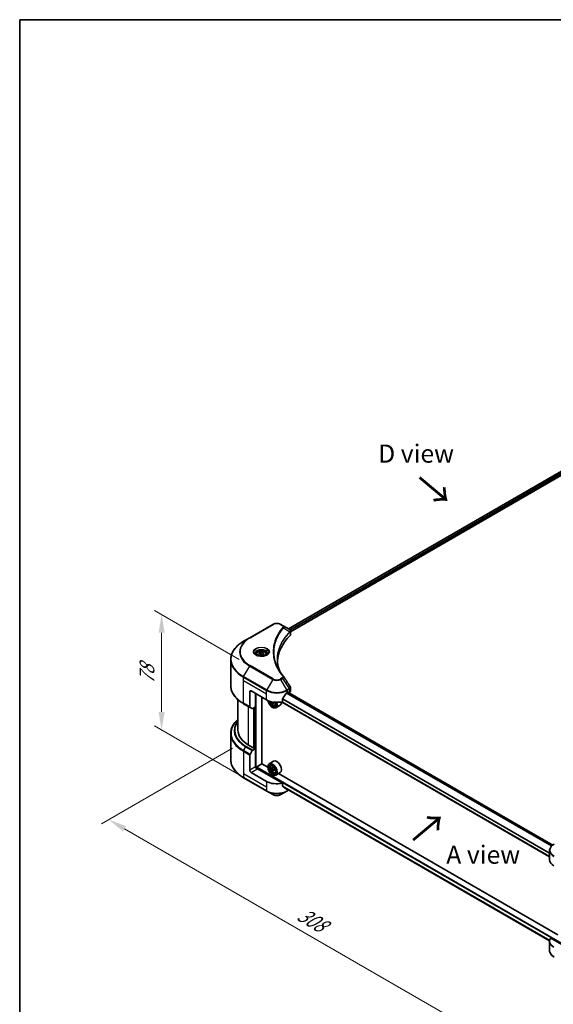
# Model space of a CAD drawing. Units: millimetres. Extents: x 43 to 8314, y 24 to 1570.
# Drawn here: x 43 to 264, y 460 to 867 of the extents above; entities that cross this region are included whole.
import ezdxf

# ---------------------------------------------------------------- set-up
doc = ezdxf.new("R2010")
doc.units = ezdxf.units.MM
doc.header["$LTSCALE"] = 3
doc.layers.get('Defpoints').update_dxf_attribs({"lineweight": 25})
for name, color, linetype, lineweight in [('Border (ISO)', 7, 'Continuous', 35), ('Dimension (ISO)', 7, 'Continuous', 18), ('Symbol (ISO)', 7, 'Continuous', 18), ('Visible (ISO)', 7, 'Continuous', 35), ('Visible Narrow (ISO)', 7, 'Continuous', 25)]:
    doc.layers.add(name, color=color, linetype=linetype, lineweight=lineweight)
doc.styles.add('Note Text (TK)', font='txt')
doc.dimstyles.new('Default - Method 1b (TK)', dxfattribs={"dimscale": 3, "dimtxt": 2.5, "dimasz": 2.5, "dimexe": 1, "dimexo": 1.5, "dimgap": 1, "dimtad": 1, "dimtoh": 1, "dimrnd": 1e-08, "dimdsep": 46, "dimtxsty": 'Note Text (TK)', "dimcen": 0.09, "dimdle": 5, "dimclrd": 100, "dimclre": 100, "dimclrt": 7, "dimadec": 1, "dimazin": 1, "dimtfac": 1, "dimtmove": 0, "dimatfit": 3, "dimfxl": 1, "dimtolj": 1, "dimlwd": -1, "dimlwe": -1, "dimarcsym": 0})

# ---------------------------------------------------------------- blocks, each defined once
blk = doc.blocks.new('図面枠 tk図枠')
at = {"layer": 'Border (ISO)'}
for q in [(405.5, 289), (14.5, 8)]:
    blk.add_line((14.5, 289), q, dxfattribs=at)
blk = doc.blocks.new('*D18')
at = {"layer": 'Defpoints', "color": 0}
for p in [(136.03, 568.5), (80.32, 536.33), (299.38, 474.19)]:
    blk.add_point(p, dxfattribs=at)
at = {"layer": 'Dimension (ISO)', "color": 100}
for p, q in [((131.53, 565.9), (77.32, 534.6)), ((237.16, 445.78), (86.81, 532.58)), ((294.88, 471.6), (240.66, 440.29))]:
    blk.add_line(p, q, dxfattribs=at)
for points in [[(87.44, 533.66), (86.19, 531.5), (80.32, 536.33)], [(237.79, 446.86), (236.54, 444.69), (243.66, 442.03)]]:
    blk.add_solid(points, dxfattribs=at)
at = {"layer": 'Dimension (ISO)', "color": 7, "insert": (159.08, 497.85), "char_height": 7.5, "attachment_point": 4, "rotation": 330, "style": 'Note Text (TK)'}
blk.add_mtext('\\A1;{\\Q30.000;\\W0.816;\\H0.816x;308}', dxfattribs=at)
blk = doc.blocks.new('*D20')
at = {"layer": 'Defpoints', "color": 0}
for p in [(102.19, 621.11), (138.8, 599.97), (138.8, 552.21)]:
    blk.add_point(p, dxfattribs=at)
at = {"layer": 'Dimension (ISO)', "color": 100}
for p, q in [((134.3, 602.57), (99.19, 622.84)), ((102.19, 580.84), (102.19, 613.61)), ((134.3, 554.81), (99.19, 575.07))]:
    blk.add_line(p, q, dxfattribs=at)
for points in [[(100.94, 613.61), (103.44, 613.61), (102.19, 621.11)], [(100.94, 580.84), (103.44, 580.84), (102.19, 573.34)]]:
    blk.add_solid(points, dxfattribs=at)
at = {"layer": 'Dimension (ISO)', "color": 7, "insert": (96.13, 592.25), "char_height": 7.5, "attachment_point": 4, "rotation": 90, "style": 'Note Text (TK)'}
blk.add_mtext('\\A1;{\\Q30.000;\\W0.816;\\H0.816x;78}', dxfattribs=at)

msp = doc.modelspace()

# ---------------------------------------------------------------- linework, layer by layer
at = {"layer": 'Visible (ISO)'}
for p, q in [((154.604, 615.2137), (295.9013, 696.7917)), ((155.4836, 614.0169), (296.883, 695.6538)), ((148.1538, 617.011), (138.6079, 611.4996)), ((152.2002, 616.6016), (151.4911, 617.011)), ((152.2002, 616.6016), (154.9585, 615.0091)), ((138.6079, 611.4996), (136.1115, 610.0584)), ((149.643, 610.6448), (149.6435, 610.6451)), ((150.795, 613.0146), (150.7953, 613.0148)), ((155.0681, 613.777), (155.0761, 613.7816)), ((155.3821, 613.9582), (155.3823, 613.9584)), ((155.4836, 612.8163), (155.4836, 614.2398)), ((130.7618, 591.7692), (130.7618, 602.5382)), ((141.396, 604.8084), (141.396, 604.3434)), ((142.4128, 605.1539), (143.1783, 605.5958)), ((142.693, 604.5501), (142.4128, 605.1539)), ((143.7387, 604.3884), (142.693, 604.5501)), ((143.1783, 605.5958), (144.224, 605.434)), ((143.1783, 604.7997), (143.1783, 605.5958)), ((144.5041, 604.8303), (143.7387, 604.3884)), ((144.224, 605.434), (144.5041, 604.8303)), ((144.224, 604.6686), (144.224, 605.434)), ((145.521, 604.8084), (145.521, 604.3434)), ((155.4836, 589.452), (155.4836, 590.8757)), ((138.6855, 589.1929), (138.6855, 582.8898)), ((139.2158, 589.4991), (145.5798, 585.8248)), ((141.072, 582.9161), (141.072, 588.4274)), ((143.5911, 559.4163), (143.5911, 586.973)), ((152.1645, 585.085), (152.1645, 586.2433)), ((154.0651, 588.8867), (154.4363, 589.101)), ((263.9438, 525.8305), (154.3962, 589.0778)), ((154.5954, 589.0092), (154.5954, 588.9628)), ((154.9265, 588.7716), (155.0443, 588.8397)), ((133.7618, 585.9196), (133.7618, 573.2712)), ((136.1115, 584.2491), (138.7632, 582.7181)), ((139.6685, 582.1954), (138.7632, 582.7181)), ((141.072, 582.9161), (139.856, 582.214)), ((140.5417, 582.6099), (140.5417, 565.9533)), ((148.2286, 584.4836), (147.9146, 584.3023)), ((147.9663, 582.763), (148.0193, 582.7324)), ((148.722, 584.7894), (148.2737, 584.5307)), ((148.3574, 584.8412), (148.3574, 584.579)), ((149.0124, 583.5725), (149.3278, 583.6792)), ((151.1724, 583.6397), (149.3693, 582.5986)), ((262.6164, 520.9945), (151.7622, 584.9962)), ((130.7618, 571.9196), (130.7618, 561.1506)), ((140.3826, 565.8615), (138.1552, 567.1475)), ((139.856, 565.0676), (141.072, 565.7696)), ((140.6477, 566.0146), (140.3826, 565.8615)), ((141.072, 565.7696), (140.6477, 566.0146)), ((141.072, 565.7696), (141.072, 558.115)), ((138.6855, 556.7371), (138.6855, 563.0402)), ((138.7632, 563.3016), (139.6685, 564.8696)), ((141.3372, 557.566), (141.3372, 557.9006)), ((141.4963, 558.1762), (143.6176, 559.401)), ((146.1149, 557.9591), (143.5911, 559.4163)), ((146.1101, 558.115), (146.1101, 558.1762)), ((148.4724, 560.4532), (146.6693, 559.4122)), ((147.3343, 558.6162), (147.5844, 558.8359)), ((148.2429, 557.7562), (147.7947, 557.4974)), ((136.1115, 553.6304), (145.6575, 548.1191)), ((145.5798, 552.1443), (139.2158, 555.8186)), ((152.1645, 551.4045), (141.6023, 557.5026)), ((147.7315, 557.4818), (147.4174, 557.3005)), ((147.8784, 557.5457), (148.1055, 557.4146)), ((148.2286, 556.6207), (147.9146, 556.4394)), ((147.9663, 554.9), (148.0193, 554.8694)), ((148.722, 556.9265), (148.2737, 556.6677)), ((148.3574, 556.9783), (148.3574, 556.716)), ((149.0124, 555.7096), (149.3278, 555.8163)), ((151.1724, 555.7767), (149.3693, 554.7357)), ((265.9695, 488.7611), (150.5337, 555.4079)), ((152.1645, 550.2463), (152.1645, 551.4045)), ((145.6575, 548.1191), (148.1538, 546.6778)), ((151.4911, 546.6778), (153.9874, 548.1191)), ((153.16, 549.4279), (262.6283, 486.2264)), ((153.9874, 548.1191), (154.7072, 548.5347)), ((262.6164, 519.6886), (262.6164, 523.5422)), ((262.6164, 486.0081), (262.6164, 482.1545)), ((271.268, 482.6401), (263.0924, 487.3603))]:
    msp.add_line(p, q, dxfattribs=at)
for centre, major_axis, ratio, start_param, end_param in [((154.9542, 613.287), (-0.7095, 1.823), 0.56078354, 5.66517913, 5.67306102), ((154.7791, 614.6796), (0.1901, 0.3232), 0.57192456, 0.0002322, 0.00514699), ((189.0669, 601.1341), (-39, 0), 0.57735027, 5.7600423, 6.25046737), ((153.9836, 612.8163), (1.5, 0), 0.57735027, 5.7600423, 6.28318531), ((139.2158, 588.8867), (-0.375, 0.6495), 0.57735027, 5.49778714, 7.06858347), ((149.8224, 591.7036), (-4.0792, -8.4149), 0.5228786, 1.15795131, 1.36554168), ((149.8224, 591.7036), (-4.0792, -8.4149), 0.5228786, 1.36554168, 1.45917851), ((149.8224, 591.3362), (6, 0), 0.57735027, 5.45283607, 5.49778714), ((154.4363, 588.9173), (0.1125, 0.1949), 0.57735027, 5.49778714, 7.06858347), ((153.9836, 589.452), (1.5, 0), 0.57735027, 5.49778714, 6.28318531), ((138.9507, 583.0429), (-0.1875, -0.3248), 0.57735027, 5.49778714, 6.28318531), ((139.856, 582.5202), (-0.1875, -0.3248), 0.57735027, 0, 0.78539816), ((149.8224, 588.2743), (6, 0), 0.57735027, 3.92699082, 5.11339037), ((147.9663, 584.9063), (1.3125, -2.2733), 0.57735027, 4.12446104, 7.49267955), ((147.9663, 584.9063), (1.0125, -1.7537), 0.57735027, 4.1401313, 7.48810043), ((148.0193, 584.9369), (0.975, -1.6887), 0.57735027, 4.17215368, 7.049533), ((151.8762, 586.9723), (5.4493, 0), 0.57735027, 3.78991801, 3.81839274), ((151.7104, 587.2593), (-2.7247, -4.7193), 0.57735027, 5.60638522, 5.67068658), ((151.8762, 586.3982), (5.3732, 0), 0.57735027, 3.88335773, 3.9706239), ((148.0193, 584.9369), (1.35, -2.3383), 0.57735027, 5.49778714, 7.48087189), ((152.0419, 587.0679), (2.7247, 4.7193), 0.57735027, 2.46479257, 2.52909393), ((148.1055, 584.9866), (0.1781, -0.3085), 0.57735027, 0.78539816, 1.03060253), ((151.8762, 586.9723), (5.4493, 0), 0.57735027, 4.03558889, 4.09989025), ((151.8762, 587.355), (-5.4493, 0), 0.57735027, 0.89544029, 0.9582976), ((152.5391, 586.7809), (2.6866, 4.6533), 0.57735027, 2.3125614, 2.39982758), ((149.8224, 585.9779), (1.35, -2.3383), 0.57735027, 0, 0.83653779), ((148.7618, 573.2712), (-15, 0), 0.57735027, 0, 0.78539816), ((138.9507, 563.1933), (0.1875, 0.3248), 0.57735027, 1.57079633, 2.35619449), ((139.856, 564.7614), (0.1875, 0.3248), 0.57735027, 0.78539816, 1.57079633), ((141.6023, 557.8088), (-0.375, 0.6495), 0.57735027, 0.78539816, 2.35619449), ((141.4963, 557.9925), (0.1125, 0.1949), 0.57735027, 0.78539816, 2.35619449), ((148.0193, 557.0739), (1.35, -2.3383), 0.57735027, 5.49778714, 10.21017612), ((148.0193, 557.0739), (0.975, -1.6887), 0.57735027, 2.37524496, 7.049533), ((151.2132, 559.6834), (-2.6866, -4.6533), 0.57735027, 5.45415406, 5.54142023), ((151.8762, 559.4921), (-5.4493, 0), 0.57735027, 0.61249873, 0.67680009), ((151.7104, 559.3964), (-2.7247, -4.7193), 0.57735027, 5.32488771, 5.38918907), ((151.8762, 560.0662), (-5.3732, 0), 0.57735027, 0.74176508, 0.82903125), ((152.0419, 559.205), (2.7247, 4.7193), 0.57735027, 2.18329505, 2.24759641), ((149.8224, 558.115), (1.35, -2.3383), 0.57735027, 0, 3.14159265), ((139.2158, 556.431), (0.375, -0.6495), 0.57735027, 3.92699082, 5.49778714), ((141.3372, 557.3495), (0.375, 0), 0.57735027, 0.78539816, 1.81411083), ((151.8762, 559.1093), (5.4493, 0), 0.57735027, 3.75409138, 3.81839274), ((151.7104, 559.3964), (-2.7247, -4.7193), 0.57735027, 5.60638522, 5.67068658), ((151.8762, 558.5352), (5.3732, 0), 0.57735027, 3.88335773, 3.9706239), ((148.1055, 557.1237), (0.1781, -0.3085), 0.57735027, 1.79506236, 2.35619449), ((152.0419, 559.205), (2.7247, 4.7193), 0.57735027, 2.46479257, 2.52909393), ((148.1055, 557.1237), (0.1781, -0.3085), 0.57735027, 0.78539816, 1.3465303), ((151.8762, 559.4921), (-5.4493, 0), 0.57735027, 0.89399624, 0.9582976), ((151.8762, 559.1093), (5.4493, 0), 0.57735027, 4.03558889, 4.09989025), ((152.5391, 558.918), (2.6866, 4.6533), 0.57735027, 2.3125614, 2.39982758), ((149.8224, 554.5938), (-6, 0), 0.57735027, 0.78539816, 1.97179772), ((149.8224, 551.1646), (-5.9911, 4.1884), 0.07779162, 4.1487695, 4.35635987), ((149.8224, 551.1646), (-5.9911, 4.1884), 0.07779162, 4.05513267, 4.1487695), ((149.8224, 551.532), (-6, 0), 0.57735027, 2.31124341, 2.32004065), ((268.6164, 519.6886), (-6, 0), 0.57735027, 0, 0.78539816), ((268.6164, 486.0081), (-6, 0), 0.57735027, 5.88218392, 7.06858347)]:
    msp.add_ellipse(centre, major_axis=major_axis, ratio=ratio, start_param=start_param, end_param=end_param, dxfattribs=at)
for major_axis in [(1.3125, -2.2733), (-1.0125, 1.7537)]:
    msp.add_ellipse((147.9663, 557.0433), major_axis=major_axis, ratio=0.57735027, dxfattribs=at)
for points, knots in [([(148.1538, 617.011), (148.3384, 617.1175), (148.545, 617.2035), (148.9863, 617.3333), (149.221, 617.3771), (149.7002, 617.4209), (149.9447, 617.4209), (150.4239, 617.3771), (150.6586, 617.3333), (151.0999, 617.2035), (151.3065, 617.1175), (151.4911, 617.011)], [4.71238898, 4.71238898, 4.71238898, 4.71238898, 5.02654825, 5.02654825, 5.34070751, 5.34070751, 5.65486678, 5.65486678, 5.96902604, 5.96902604, 6.28318531, 6.28318531, 6.28318531, 6.28318531]), ([(154.9692, 615.0029), (155.0965, 614.928), (155.2078, 614.8375), (155.3368, 614.6809), (155.3737, 614.6257), (155.4545, 614.4655), (155.4836, 614.3508), (155.4834, 614.2389)], [0, 0, 0, 0, 0.066937723, 0.066937723, 0.099446916, 0.099446916, 0.155632224, 0.155632224, 0.155632224, 0.155632224]), ([(136.1115, 610.0584), (135.4443, 609.6731), (134.8277, 609.2566), (133.7114, 608.3695), (133.2115, 607.8989), (132.3417, 606.9133), (131.9718, 606.3983), (131.3734, 605.335), (131.1451, 604.7868), (130.8392, 603.6718), (130.7618, 603.1051), (130.7618, 602.5382)], [1.570796327, 1.570796327, 1.570796327, 1.570796327, 1.727875959, 1.727875959, 1.884955592, 1.884955592, 2.042035225, 2.042035225, 2.199114858, 2.199114858, 2.35619449, 2.35619449, 2.35619449, 2.35619449]), ([(141.4891, 604.2721), (141.4639, 604.2902), (141.4396, 604.3085), (141.3456, 604.3832), (141.2846, 604.441), (141.1828, 604.5564), (141.1419, 604.6139), (141.0789, 604.7258), (141.0567, 604.7802), (141.0278, 604.8856), (141.021, 604.9367), (141.021, 604.9877)], [3.247221149, 3.247221149, 3.247221149, 3.247221149, 3.298672286, 3.298672286, 3.455751919, 3.455751919, 3.612831552, 3.612831552, 3.769911184, 3.769911184, 3.926990817, 3.926990817, 3.926990817, 3.926990817]), ([(141.2823, 604.3808), (141.4897, 604.2611), (141.7347, 604.1559), (142.2782, 603.9899), (142.5771, 603.9295), (143.1981, 603.8627), (143.5202, 603.8568), (144.1513, 603.9011), (144.4603, 603.9514), (145.0297, 604.1007), (145.2904, 604.1995), (145.5559, 604.3365), (145.596, 604.3584), (145.6347, 604.3808)], [3.14159265, 3.14159265, 3.14159265, 3.14159265, 3.4403958, 3.4403958, 3.74272298, 3.74272298, 4.04794488, 4.04794488, 4.35345517, 4.35345517, 4.65653194, 4.65653194, 4.71238898, 4.71238898, 4.71238898, 4.71238898]), ([(141.396, 604.8084), (141.396, 604.9369), (141.4263, 605.0649), (141.5427, 605.3117), (141.6327, 605.429), (141.87, 605.6498), (142.0235, 605.7498), (142.3748, 605.9163), (142.5741, 605.9815), (142.9936, 606.0695), (143.2136, 606.0926), (143.6534, 606.0957), (143.8732, 606.076), (144.2932, 605.9951), (144.4935, 605.9338), (144.8559, 605.772), (145.0179, 605.6714), (145.281, 605.4366), (145.3838, 605.3027), (145.4954, 605.0445), (145.521, 604.9266), (145.521, 604.8084)], [2.35619449, 2.35619449, 2.35619449, 2.35619449, 2.62198886, 2.62198886, 2.91161337, 2.91161337, 3.23970828, 3.23970828, 3.57841915, 3.57841915, 3.91455234, 3.91455234, 4.24911174, 4.24911174, 4.58502719, 4.58502719, 4.92367944, 4.92367944, 5.25327908, 5.25327908, 5.49778714, 5.49778714, 5.49778714, 5.49778714]), ([(145.896, 604.9877), (145.896, 604.9367), (145.8892, 604.8856), (145.8603, 604.7802), (145.838, 604.7258), (145.775, 604.6139), (145.7342, 604.5564), (145.6324, 604.441), (145.5714, 604.3832), (145.4774, 604.3085), (145.4531, 604.2902), (145.4279, 604.2721)], [0.785398163, 0.785398163, 0.785398163, 0.785398163, 0.942477796, 0.942477796, 1.099557429, 1.099557429, 1.256637061, 1.256637061, 1.413716694, 1.413716694, 1.465167832, 1.465167832, 1.465167832, 1.465167832]), ([(136.1115, 584.2491), (135.4443, 584.6343), (134.8277, 585.0509), (133.7114, 585.938), (133.2115, 586.4086), (132.3417, 587.3941), (131.9718, 587.9092), (131.3734, 588.9724), (131.1451, 589.5206), (130.8392, 590.6357), (130.7618, 591.2024), (130.7618, 591.7692)], [3.141592654, 3.141592654, 3.141592654, 3.141592654, 3.298672286, 3.298672286, 3.455751919, 3.455751919, 3.612831552, 3.612831552, 3.769911184, 3.769911184, 3.926990817, 3.926990817, 3.926990817, 3.926990817]), ([(155.3208, 591.3893), (155.3981, 591.2725), (155.4529, 591.1388), (155.4804, 590.9603), (155.4837, 590.9171), (155.4836, 590.8741)], [0, 0, 0, 0, 0.0658588677, 0.0658588677, 0.0866024164, 0.0866024164, 0.0866024164, 0.0866024164]), ([(152.2161, 586.3737), (152.2024, 586.3566), (152.1905, 586.3377), (152.1703, 586.2929), (152.1645, 586.2667), (152.1645, 586.2433)], [-0.0201957606, -0.0201957606, -0.0201957606, -0.0201957606, -0.0114837322, -0.0114837322, 0, 0, 0, 0]), ([(153.8702, 588.7791), (153.8493, 588.7681), (153.8268, 588.7518), (153.7853, 588.7117), (153.7662, 588.688), (153.7475, 588.6584), (153.744, 588.6526), (153.7407, 588.6466)], [-0.0452461794, -0.0452461794, -0.0452461794, -0.0452461794, -0.0339249805, -0.0339249805, -0.0226037816, -0.0226037816, -0.0199303713, -0.0199303713, -0.0199303713, -0.0199303713]), ([(147.1277, 585.1793), (147.1581, 585.0718), (147.1967, 584.9639), (147.3135, 584.6941), (147.4018, 584.5346), (147.6046, 584.2391), (147.7191, 584.1031), (147.9648, 583.8676), (148.096, 583.7682), (148.3644, 583.6178), (148.5019, 583.5668), (148.7653, 583.5256), (148.892, 583.5327), (149.0093, 583.5715), (149.0109, 583.572), (149.0124, 583.5725)], [3.5137524, 3.5137524, 3.5137524, 3.5137524, 3.7294293, 3.7294293, 4.06151173, 4.06151173, 4.39336629, 4.39336629, 4.72719714, 4.72719714, 5.06192126, 5.06192126, 5.37861809, 5.37861809, 5.38284387, 5.38284387, 5.38284387, 5.38284387]), ([(147.8799, 584.5655), (147.8764, 584.5999), (147.8672, 584.6407), (147.8375, 584.725), (147.8171, 584.7684), (147.7723, 584.846), (147.7449, 584.8854), (147.6868, 584.9532), (147.656, 584.9816), (147.628, 585.0018)], [0, 0, 0, 0, 0.0179369429, 0.0179369429, 0.0358738858, 0.0358738858, 0.0538108287, 0.0538108287, 0.0717477716, 0.0717477716, 0.0717477716, 0.0717477716]), ([(148.4632, 584.5196), (148.4283, 584.5358), (148.3916, 584.5463), (148.3255, 584.5502), (148.2962, 584.5436), (148.2513, 584.5177), (148.2329, 584.4967), (148.2112, 584.4421), (148.2079, 584.4085), (148.2113, 584.3741)], [0, 0, 0, 0, 0.0179369429, 0.0179369429, 0.0358738858, 0.0358738858, 0.0538108287, 0.0538108287, 0.0717477716, 0.0717477716, 0.0717477716, 0.0717477716]), ([(133.7618, 577.7692), (133.4042, 577.4535), (133.0751, 577.1257), (132.3417, 576.2947), (131.9718, 575.7796), (131.3734, 574.7164), (131.1451, 574.1682), (130.8392, 573.0532), (130.7618, 572.4864), (130.7618, 571.9196)], [3.347936568, 3.347936568, 3.347936568, 3.347936568, 3.455751919, 3.455751919, 3.612831552, 3.612831552, 3.769911184, 3.769911184, 3.926990817, 3.926990817, 3.926990817, 3.926990817]), ([(136.1115, 553.6304), (135.4443, 554.0157), (134.8277, 554.4322), (133.7114, 555.3194), (133.2115, 555.7899), (132.3417, 556.7755), (131.9718, 557.2906), (131.3734, 558.3538), (131.1451, 558.902), (130.8392, 560.017), (130.7618, 560.5838), (130.7618, 561.1506)], [1.570796327, 1.570796327, 1.570796327, 1.570796327, 1.727875959, 1.727875959, 1.884955592, 1.884955592, 2.042035225, 2.042035225, 2.199114858, 2.199114858, 2.35619449, 2.35619449, 2.35619449, 2.35619449]), ([(147.3343, 558.6162), (147.2538, 558.5454), (147.1896, 558.4551), (147.0915, 558.2376), (147.0614, 558.1071), (147.0405, 557.8178), (147.0525, 557.6573), (147.1178, 557.3281), (147.1714, 557.1594), (147.3135, 556.8312), (147.4018, 556.6716), (147.6046, 556.3761), (147.7191, 556.2402), (147.9648, 556.0047), (148.096, 555.9053), (148.3644, 555.7549), (148.5019, 555.7038), (148.7653, 555.6626), (148.892, 555.6698), (149.0093, 555.7085), (149.0109, 555.7091), (149.0124, 555.7096)], [2.47113777, 2.47113777, 2.47113777, 2.47113777, 2.74963398, 2.74963398, 3.06145281, 3.06145281, 3.39508775, 3.39508775, 3.7294293, 3.7294293, 4.06151173, 4.06151173, 4.39336629, 4.39336629, 4.72719714, 4.72719714, 5.06192126, 5.06192126, 5.37861809, 5.37861809, 5.38284387, 5.38284387, 5.38284387, 5.38284387]), ([(147.628, 557.5216), (147.656, 557.5014), (147.6868, 557.4875), (147.7449, 557.479), (147.7723, 557.4844), (147.8171, 557.5103), (147.8375, 557.5325), (147.8672, 557.5916), (147.8764, 557.6287), (147.8799, 557.667)], [-0.2880009693, -0.2880009693, -0.2880009693, -0.2880009693, -0.2700640264, -0.2700640264, -0.2521270835, -0.2521270835, -0.2341901406, -0.2341901406, -0.2162531977, -0.2162531977, -0.2162531977, -0.2162531977]), ([(147.8799, 556.7025), (147.8764, 556.737), (147.8672, 556.7778), (147.8375, 556.862), (147.8171, 556.9054), (147.7723, 556.9831), (147.7449, 557.0225), (147.6868, 557.0902), (147.656, 557.1187), (147.628, 557.1389)], [0, 0, 0, 0, 0.0179369429, 0.0179369429, 0.0358738858, 0.0358738858, 0.0538108287, 0.0538108287, 0.0717477716, 0.0717477716, 0.0717477716, 0.0717477716]), ([(148.2113, 557.4757), (148.2079, 557.4373), (148.2112, 557.393), (148.2329, 557.3042), (148.2513, 557.2597), (148.2962, 557.182), (148.3255, 557.1438), (148.3916, 557.0806), (148.4283, 557.0556), (148.4632, 557.0394)], [-0.2880009693, -0.2880009693, -0.2880009693, -0.2880009693, -0.2700640264, -0.2700640264, -0.2521270835, -0.2521270835, -0.2341901406, -0.2341901406, -0.2162531977, -0.2162531977, -0.2162531977, -0.2162531977]), ([(148.4632, 556.6566), (148.4283, 556.6728), (148.3916, 556.6833), (148.3255, 556.6872), (148.2962, 556.6807), (148.2513, 556.6548), (148.2329, 556.6337), (148.2112, 556.5792), (148.2079, 556.5456), (148.2113, 556.5112)], [0, 0, 0, 0, 0.0179369429, 0.0179369429, 0.0358738858, 0.0358738858, 0.0538108287, 0.0538108287, 0.0717477716, 0.0717477716, 0.0717477716, 0.0717477716]), ([(152.1645, 550.2463), (152.1645, 550.2233), (152.1701, 550.2002), (152.19, 550.1652), (152.2022, 550.1519), (152.2161, 550.1415)], [-0.0932612826, -0.0932612826, -0.0932612826, -0.0932612826, -0.0819853568, -0.0819853568, -0.0730776319, -0.0730776319, -0.0730776319, -0.0730776319]), ([(148.1538, 546.6778), (148.3384, 546.5713), (148.545, 546.4854), (148.9863, 546.3555), (149.221, 546.3117), (149.7002, 546.2679), (149.9447, 546.2679), (150.4239, 546.3117), (150.6586, 546.3555), (151.0999, 546.4854), (151.3065, 546.5713), (151.4911, 546.6778)], [4.71238898, 4.71238898, 4.71238898, 4.71238898, 5.02654825, 5.02654825, 5.34070751, 5.34070751, 5.65486678, 5.65486678, 5.96902604, 5.96902604, 6.28318531, 6.28318531, 6.28318531, 6.28318531]), ([(153.7407, 548.9746), (153.744, 548.972), (153.7475, 548.9696), (153.7662, 548.9588), (153.7853, 548.9543), (153.8269, 548.9568), (153.8493, 548.9639), (153.8702, 548.9749)], [-0.0705290281, -0.0705290281, -0.0705290281, -0.0705290281, -0.0678449297, -0.0678449297, -0.056529226, -0.056529226, -0.0452135224, -0.0452135224, -0.0452135224, -0.0452135224]), ([(264.4514, 526.1634), (264.2284, 526.0346), (264.0212, 525.8948), (263.6435, 525.5946), (263.473, 525.4343), (263.1737, 525.0951), (263.0449, 524.9163), (262.8349, 524.5431), (262.7537, 524.3487), (262.6444, 523.9502), (262.6164, 523.7463), (262.6164, 523.5422)], [6.283185307, 6.283185307, 6.283185307, 6.283185307, 6.44026494, 6.44026494, 6.597344573, 6.597344573, 6.754424205, 6.754424205, 6.911503838, 6.911503838, 7.068583471, 7.068583471, 7.068583471, 7.068583471]), ([(264.4514, 479.5334), (264.2284, 479.6621), (264.0212, 479.802), (263.6435, 480.1021), (263.473, 480.2625), (263.1737, 480.6016), (263.0449, 480.7804), (262.8349, 481.1537), (262.7537, 481.3481), (262.6444, 481.7465), (262.6164, 481.9505), (262.6164, 482.1545)], [3.141592654, 3.141592654, 3.141592654, 3.141592654, 3.298672286, 3.298672286, 3.455751919, 3.455751919, 3.612831552, 3.612831552, 3.769911184, 3.769911184, 3.926990817, 3.926990817, 3.926990817, 3.926990817])]:
    msp.add_open_spline(points, degree=3, knots=knots, dxfattribs=at)
for points, weights in [([(143.1783, 604.7997), (142.9904, 604.6286), (142.8275, 604.5293)], [2.47907954222, 2.65359322647, 2.66928636516]), ([(144.1626, 604.6331), (143.6774, 604.6007), (143.1783, 604.7997)], [1.01523736138, 1.14666441016, 1])]:
    msp.add_rational_spline(points, weights, degree=2, dxfattribs=at)
for points in [[(150.0668, 602.5895), (150.0683, 601.0204), (150.3633, 599.4418), (150.9454, 597.9006)], [(150.0673, 602.5895), (150.0673, 602.595), (150.0673, 602.6006), (150.0673, 602.6061)], [(150.4096, 598.7534), (150.9865, 597.6602), (151.7084, 596.5873), (152.5632, 595.5515)], [(152.5632, 595.5515), (152.5824, 595.5281), (152.6005, 595.5039), (152.6171, 595.4788)], [(152.6251, 595.466), (153.5218, 594.1074), (154.4196, 592.7495), (155.3182, 591.3922)], [(155.3183, 591.3923), (155.319, 591.3913), (155.3197, 591.3902), (155.3204, 591.3892)]]:
    msp.add_open_spline(points, degree=3, dxfattribs=at)
at = {"layer": 'Visible Narrow (ISO)'}
for p, q in [((154.6699, 615.1757), (296.0072, 696.7768)), ((155.1997, 614.8327), (296.5648, 696.4499)), ((155.397, 614.5792), (296.7239, 696.1743)), ((138.7954, 611.4811), (148.3413, 616.9924)), ((151.3036, 616.9924), (152.0127, 616.583)), ((152.5847, 615.5645), (155.2354, 613.9436)), ((150.7285, 612.9001), (150.7286, 612.9002)), ((155.283, 613.8571), (155.283, 612.3836)), ((155.3706, 614.564), (155.3707, 614.5641)), ((136.1115, 595.4511), (138.6079, 599.7749)), ((138.6079, 599.7749), (148.1538, 594.2635)), ((148.3413, 594.4615), (138.7954, 599.9728)), ((136.0339, 593.7857), (136.0339, 595.1898)), ((136.0339, 595.1898), (145.5798, 589.6784)), ((145.6575, 589.9398), (136.1115, 595.4511)), ((148.1538, 594.2635), (145.6575, 589.9398)), ((152.0127, 594.8709), (151.3036, 594.4615)), ((151.4911, 594.2635), (152.2002, 594.6729)), ((153.9874, 589.9398), (151.4911, 594.2635)), ((152.2002, 594.6729), (154.9585, 590.5004)), ((136.0339, 593.7857), (145.5798, 588.2743)), ((136.0339, 584.4207), (136.0339, 593.7857)), ((154.9585, 590.5004), (153.9874, 589.9398)), ((154.0651, 589.6784), (155.0361, 590.2391)), ((155.0443, 590.2437), (155.0443, 588.8397)), ((138.6855, 589.1929), (139.2158, 589.4991)), ((141.2311, 557.5858), (141.2311, 588.3356)), ((145.5798, 588.2743), (145.5798, 589.6784)), ((145.5798, 585.8248), (145.5798, 588.2743)), ((262.6164, 522.3735), (152.1645, 586.143)), ((262.6164, 522.4803), (152.1646, 586.2497)), ((263.3423, 525.286), (153.7058, 588.5847)), ((263.4258, 525.376), (153.7671, 588.6874)), ((154.0651, 588.8867), (154.0651, 589.6784)), ((263.8868, 525.7873), (154.3303, 589.0398)), ((154.4363, 589.101), (154.5954, 589.0092)), ((138.6855, 582.8898), (136.0339, 584.4207)), ((138.1552, 567.1475), (138.1552, 583.0692)), ((140.1174, 582.3649), (140.1174, 566.0146)), ((140.4356, 565.8921), (140.4356, 582.5486)), ((140.9129, 582.8242), (140.9129, 565.8615)), ((147.628, 585.0018), (147.6884, 585.0367)), ((148.3574, 584.8412), (147.8799, 584.5655)), ((148.7405, 584.6796), (148.4632, 584.5196)), ((262.6164, 521.0706), (151.8597, 585.016)), ((136.1115, 564.8325), (137.0169, 566.4006)), ((137.0169, 566.4006), (139.6685, 564.8696)), ((139.856, 565.0676), (137.2044, 566.5985)), ((136.0339, 564.5712), (136.0339, 555.2062)), ((136.0339, 564.5712), (138.6855, 563.0402)), ((138.7632, 563.3016), (136.1115, 564.8325)), ((141.072, 558.115), (138.6855, 556.7371)), ((141.3372, 557.9006), (271.268, 482.885)), ((141.4963, 558.1762), (271.268, 483.2524)), ((147.8799, 557.667), (148.1571, 557.8271)), ((136.0339, 555.2062), (136.0339, 553.8021)), ((145.5798, 549.6949), (136.0339, 555.2062)), ((145.5798, 548.2908), (136.0339, 553.8021)), ((139.2158, 555.8186), (141.6023, 557.1964)), ((147.628, 557.1389), (148.1055, 557.4146)), ((148.3574, 556.9783), (147.8799, 556.7025)), ((148.7405, 556.8167), (148.4632, 556.6566)), ((145.5798, 552.1443), (145.5798, 549.6949)), ((145.5798, 549.6949), (145.5798, 548.2908)), ((152.1645, 550.3466), (262.6866, 486.5366)), ((152.1645, 550.2966), (262.6755, 486.4931)), ((153.1564, 549.4308), (262.6284, 486.2271)), ((153.8702, 548.9749), (153.3791, 549.2584)), ((154.0651, 548.9054), (154.0651, 548.2908)), ((154.5974, 548.5981), (154.0651, 548.2908))]:
    msp.add_line(p, q, dxfattribs=at)
for centre, major_axis, ratio, start_param, end_param in [((148.3413, 616.6862), (-0.1875, 0.3248), 0.57735027, 5.49778714, 6.28318531), ((149.8224, 616.1373), (2.0947, 0), 0.57735027, 0.78539816, 2.35619449), ((151.3036, 616.6862), (0.1875, 0.3248), 0.57735027, 0, 0.78539816), ((152.0127, 616.2768), (0.1875, 0.3248), 0.57735027, 0, 0.78539816), ((152.2739, 615.5286), (0.2892, -0.2387), 0.7371107, 0.95417388, 2.11728116), ((148.7618, 605.6373), (-14.3598, 0), 0.57735027, 5.49778714, 7.06858347), ((148.7618, 605.7269), (-14.0947, 0), 0.57735027, 5.49778714, 7.06858347), ((138.7954, 611.1749), (-0.1875, 0.3248), 0.57735027, 5.49778714, 6.28318531), ((149.8224, 611.934), (3, 0), 0.57735027, 1.13371691, 1.13387959), ((149.8224, 612.1505), (-2.8902, 0), 0.57735027, 4.22709057, 4.22727015), ((154.9299, 613.9405), (-0.2658, 0.2645), 0.70765843, 3.75530177, 4.10367434), ((154.9582, 613.9653), (0.2279, -0.2978), 0.7825254, 0.71441804, 1.11451011), ((148.7618, 602.7548), (-17.8902, 0), 0.57735027, 5.49778714, 7.06858347), ((143.4585, 605.6373), (-3.0777, 0), 0.57735027, 2.35619449, 7.06858347), ((143.4585, 605.2042), (2.5473, 0), 0.57735027, 5.59811367, 10.10984959), ((148.7618, 602.5382), (-18, 0), 0.57735027, 0, 0.78539816), ((143.4585, 604.9877), (-2.4375, 0), 0.57735027, 3.14159265, 6.28318531), ((143.4585, 604.8084), (-2.0625, 0), 0.57735027, 0, 0.56017967), ((143.4585, 604.8084), (2.0625, 0), 0.57735027, 5.72300564, 6.28318531), ((138.7954, 599.6666), (0.1875, 0.3248), 0.57735027, 0.78539816, 1.57079633), ((136.299, 595.3429), (0.1875, 0.3248), 0.57735027, 1.57079633, 2.35619449), ((148.3413, 594.1553), (-0.1875, -0.3248), 0.57735027, 3.92699082, 4.71238898), ((149.8224, 595.2269), (2.3598, 0), 0.57735027, 3.92699082, 5.49778714), ((149.8224, 595.3166), (-2.0947, 0), 0.57735027, 0.78539816, 2.35619449), ((151.3036, 594.1553), (0.1875, -0.3248), 0.57735027, 1.57079633, 2.35619449), ((152.0127, 594.5647), (0.1875, -0.3248), 0.57735027, 1.57079633, 2.35619449), ((152.2739, 595.3129), (0.2892, 0.2387), 0.7371107, 6.28268784, 7.3074968), ((148.7618, 591.7692), (-18, 0), 0.57735027, 0, 0.78539816), ((154.9542, 589.0842), (0.9033, 1.5171), 0.56434427, 0.80087396, 0.80875462), ((154.771, 590.3922), (-0.1875, 0.3248), 0.57735027, 3.92699082, 4.71238898), ((154.7791, 590.3968), (0.1849, -0.3263), 0.58272546, 0.79011911, 1.57603082), ((155.1265, 589.4864), (-0.6018, -0.7884), 0.63700816, 4.12203324, 4.13249402), ((145.845, 589.8315), (0.1875, 0.3248), 0.57735027, 1.57079633, 2.35619449), ((149.8224, 592.1279), (6, 0), 0.57735027, 3.92699082, 5.49778714), ((149.8224, 592.3444), (-5.8902, 0), 0.57735027, 0.78539816, 2.35619449), ((153.7999, 589.8315), (0.1875, -0.3248), 0.57735027, 0.78539816, 1.57079633), ((136.299, 584.5738), (-0.1875, -0.3248), 0.57735027, 5.49778714, 6.28318531), ((148.1857, 585.033), (0.7924, -1.3725), 0.57735027, 4.29156195, 7.38872494), ((148.2702, 585.0817), (0.8446, -1.4629), 0.57735027, 6.16824203, 6.70696909), ((148.7618, 572.1361), (-17.8902, 0), 0.57735027, 5.70682089, 7.06858347), ((148.7618, 573.1815), (-16.6098, 0), 0.57735027, 5.8392755, 7.06858347), ((148.7618, 573.2712), (-16.3447, 0), 0.57735027, 5.8747172, 7.06858347), ((148.7618, 571.9196), (-18, 0), 0.57735027, 0, 0.78539816), ((137.2044, 566.2923), (-0.1875, -0.3248), 0.57735027, 3.92699082, 4.71238898), ((136.299, 564.7242), (0.1875, 0.3248), 0.57735027, 1.57079633, 2.35619449), ((148.7618, 561.1506), (-18, 0), 0.57735027, 0, 0.78539816), ((148.2702, 557.2188), (-0.8446, 1.4629), 0.57735027, 5.85940152, 6.39812858), ((136.299, 553.9552), (-0.1875, -0.3248), 0.57735027, 5.49778714, 6.28318531), ((148.2702, 557.2188), (0.8446, -1.4629), 0.57735027, 6.16824203, 6.70696909), ((149.8224, 550.7402), (-6, 0), 0.57735027, 0.78539816, 2.35619449), ((145.845, 548.4438), (-0.1875, -0.3248), 0.57735027, 5.49778714, 6.28318531), ((149.8224, 550.5237), (5.8902, 0), 0.57735027, 3.92699082, 5.49778714), ((149.8224, 547.6412), (-2.3598, 0), 0.57735027, 0.78539816, 2.35619449), ((153.7999, 548.4438), (0.1875, -0.3248), 0.57735027, 0, 0.78539816), ((268.6164, 523.7587), (-5.8902, 0), 0.57735027, 5.49778714, 7.06858347), ((268.6164, 523.5422), (-6, 0), 0.57735027, 0, 0.78539816), ((268.6164, 482.1545), (-6, 0), 0.57735027, 0, 0.78539816)]:
    msp.add_ellipse(centre, major_axis=major_axis, ratio=ratio, start_param=start_param, end_param=end_param, dxfattribs=at)
for centre, major_axis in [((143.4585, 605.7269), (3.3428, 0)), ((143.4585, 604.9921), (1.8375, 0)), ((148.1857, 557.17), (0.7924, -1.3725))]:
    msp.add_ellipse(centre, major_axis=major_axis, ratio=0.57735027, dxfattribs=at)
for points, knots in [([(152.2739, 615.8348), (151.9032, 615.3856), (151.2105, 614.4738), (150.0289, 612.603), (148.943, 610.1903), (148.0657, 606.2333), (148.5072, 602.2287), (150.0292, 598.8509), (151.2104, 596.9801), (151.9032, 596.0683), (152.2739, 595.6191)], [0, 0, 0, 0, 0.34472946, 0.68945893, 1.37891786, 2.06837678, 3.44729464, 4.13675357, 4.48148303, 4.82621249, 4.82621249, 4.82621249, 4.82621249]), ([(150.4092, 598.753), (150.2876, 598.9832), (150.1721, 599.2148), (150.0635, 599.4467), (149.8032, 600.0023), (149.5814, 600.559), (149.3926, 601.1232), (149.1445, 601.8649), (148.9556, 602.6166), (148.834, 603.3695), (148.6381, 604.5819), (148.6102, 605.7986), (148.7421, 607.0134), (148.767, 607.2427), (148.7978, 607.4717), (148.8347, 607.7005), (148.9563, 608.4541), (149.1442, 609.2058), (149.3925, 609.9493), (149.5811, 610.5142), (149.8029, 611.071), (150.0633, 611.6271), (150.2496, 612.025), (150.4561, 612.4222), (150.6791, 612.8138), (150.9464, 613.2832), (151.2395, 613.7481), (151.5565, 614.2048), (151.5824, 614.2421), (151.6085, 614.2793), (151.6347, 614.3165), (151.6604, 614.3531), (151.6863, 614.3896), (151.7124, 614.426), (151.7379, 614.4618), (151.7636, 614.4975), (151.7894, 614.5332), (151.8148, 614.5682), (151.8402, 614.6031), (151.8658, 614.6381), (151.8908, 614.6722), (151.916, 614.7063), (151.9413, 614.7404), (151.966, 614.7737), (151.9908, 614.8069), (152.0158, 614.8401), (152.0392, 614.8713), (152.0627, 614.9024), (152.0864, 614.9335), (152.1101, 614.9648), (152.134, 614.9961), (152.158, 615.0274), (152.1811, 615.0574), (152.2043, 615.0875), (152.2277, 615.1176), (152.2479, 615.1437), (152.2683, 615.1697), (152.2887, 615.1958), (152.3099, 615.2229), (152.3313, 615.25), (152.3527, 615.2771), (152.3724, 615.302), (152.3923, 615.327), (152.4122, 615.3519), (152.4501, 615.3993), (152.477, 615.433), (152.5218, 615.4878), (152.5373, 615.5069), (152.5542, 615.5274), (152.5678, 615.5439), (152.5734, 615.5508), (152.5791, 615.5576), (152.5847, 615.5645)], [-4.01691115, -4.01691115, -4.01691115, -4.01691115, -3.84919093, -3.84919093, -3.84919093, -3.44729464, -3.44729464, -3.44729464, -2.91901319, -2.91901319, -2.91901319, -2.06837678, -2.06837678, -2.06837678, -1.90783066, -1.90783066, -1.90783066, -1.37891786, -1.37891786, -1.37891786, -0.97698999, -0.97698999, -0.97698999, -0.68945893, -0.68945893, -0.68945893, -0.34472946, -0.34472946, -0.34472946, -0.31656511, -0.31656511, -0.31656511, -0.28890509, -0.28890509, -0.28890509, -0.26177095, -0.26177095, -0.26177095, -0.23519152, -0.23519152, -0.23519152, -0.20920511, -0.20920511, -0.20920511, -0.18386262, -0.18386262, -0.18386262, -0.16011563, -0.16011563, -0.16011563, -0.13625792, -0.13625792, -0.13625792, -0.11332385, -0.11332385, -0.11332385, -0.09343365, -0.09343365, -0.09343365, -0.07279556, -0.07279556, -0.07279556, -0.05381314, -0.05381314, -0.05381314, -0.01773212, -0.01773212, -0.01773212, -0.00521417, -0.00521417, -0.00521417, 0, 0, 0, 0]), ([(152.0127, 616.583), (152.1548, 616.501), (152.3326, 616.3303), (152.3934, 616.058), (152.3315, 615.9046), (152.2739, 615.8348)], [0, 0, 0, 0, 0.080358178, 0.133930297, 0.187502416, 0.187502416, 0.187502416, 0.187502416]), ([(152.5847, 615.5645), (152.6298, 615.6572), (152.6546, 615.7448), (152.6645, 615.826), (152.6687, 615.8603), (152.6702, 615.8937), (152.6693, 615.9267), (152.6676, 615.988), (152.6578, 616.0469), (152.6403, 616.1031), (152.626, 616.1489), (152.6064, 616.193), (152.5825, 616.2356), (152.5445, 616.3032), (152.502, 616.3586), (152.4452, 616.4162), (152.3825, 616.4799), (152.2903, 616.5496), (152.2002, 616.6016)], [-0.187502416, -0.187502416, -0.187502416, -0.187502416, -0.149825893, -0.149825893, -0.149825893, -0.133930297, -0.133930297, -0.133930297, -0.104414332, -0.104414332, -0.104414332, -0.080358178, -0.080358178, -0.080358178, -0.04217927, -0.04217927, -0.04217927, 0, 0, 0, 0]), ([(154.9683, 615.0034), (155.0747, 614.9407), (155.168, 614.866), (155.2361, 614.7882), (155.2827, 614.735), (155.3193, 614.6796), (155.3471, 614.6207), (155.3711, 614.57), (155.3877, 614.5177), (155.396, 614.4643), (155.4035, 614.4161), (155.4042, 614.3668), (155.3984, 614.317), (155.3937, 614.2766), (155.3847, 614.236), (155.371, 614.195), (155.349, 614.1291), (155.3149, 614.0619), (155.2677, 613.9941)], [0, 0, 0, 0, 0.050060504, 0.050060504, 0.050060504, 0.084337626, 0.084337626, 0.084337626, 0.113903258, 0.113903258, 0.113903258, 0.140562711, 0.140562711, 0.140562711, 0.162131477, 0.162131477, 0.162131477, 0.196787795, 0.196787795, 0.196787795, 0.196787795]), ([(155.2354, 613.9436), (153.3003, 611.9945), (150.4445, 607.7956), (149.7098, 602.1245), (150.5928, 598.775), (151.036, 597.6646)], [-5.47772979, -5.47772979, -5.47772979, -5.47772979, -3.91266414, -2.34759848, -1.55109829, -1.55109829, -1.55109829, -1.55109829]), ([(150.0673, 602.6061), (150.068, 604.2842), (150.3932, 605.9627), (151.0377, 607.5997), (151.897, 609.7825), (153.3237, 611.8916), (155.255, 613.8326)], [2.73885736, 2.73885736, 2.73885736, 2.73885736, 3.91266414, 3.91266414, 3.91266414, 5.47772979, 5.47772979, 5.47772979, 5.47772979]), ([(155.283, 613.8571), (155.3757, 613.9335), (155.4385, 614.0238), (155.4666, 614.1204), (155.4778, 614.1591), (155.4835, 614.1988), (155.4835, 614.2389)], [-0.1967877948, -0.1967877948, -0.1967877948, -0.1967877948, -0.1405627106, -0.1405627106, -0.1405627106, -0.1180385772, -0.1180385772, -0.1180385772, -0.1180385772]), ([(152.2739, 595.6191), (152.3171, 595.5667), (152.3733, 595.4543), (152.3753, 595.1809), (152.2021, 594.9802), (152.0127, 594.8709)], [0, 0, 0, 0, 0.040179465, 0.080358929, 0.187504168, 0.187504168, 0.187504168, 0.187504168]), ([(152.2002, 594.6729), (152.3143, 594.7395), (152.4315, 594.8371), (152.501, 594.9155), (152.5237, 594.9412), (152.5432, 594.9659), (152.5605, 594.9904), (152.5968, 595.042), (152.6243, 595.0923), (152.6444, 595.1515), (152.6598, 595.1969), (152.6687, 595.2427), (152.6696, 595.2875), (152.67, 595.3069), (152.6688, 595.3261), (152.6662, 595.345), (152.6596, 595.3918), (152.6443, 595.4374), (152.6169, 595.4789)], [-0.187504168, -0.187504168, -0.187504168, -0.187504168, -0.134326228, -0.134326228, -0.134326228, -0.116955095, -0.116955095, -0.116955095, -0.080358929, -0.080358929, -0.080358929, -0.0522949, -0.0522949, -0.0522949, -0.040179465, -0.040179465, -0.040179465, -0.010194113, -0.010194113, -0.010194113, -0.010194113]), ([(155.3204, 591.3892), (155.3579, 591.3319), (155.3821, 591.2708), (155.3938, 591.2092), (155.405, 591.1504), (155.4048, 591.0906), (155.3943, 591.0314), (155.3846, 590.9764), (155.3665, 590.9236), (155.3401, 590.8722), (155.2724, 590.7406), (155.14, 590.6076), (154.9683, 590.5062)], [0.014579536, 0.014579536, 0.014579536, 0.014579536, 0.05028531, 0.05028531, 0.05028531, 0.084337626, 0.084337626, 0.084337626, 0.115936047, 0.115936047, 0.115936047, 0.196787795, 0.196787795, 0.196787795, 0.196787795]), ([(155.0443, 590.2437), (155.3093, 590.3946), (155.4691, 590.612), (155.4826, 590.8421), (155.4833, 590.8527), (155.4836, 590.8634), (155.4836, 590.8741)], [-0.196787795, -0.196787795, -0.196787795, -0.196787795, -0.084337626, -0.084337626, -0.084337626, -0.079146063, -0.079146063, -0.079146063, -0.079146063])]:
    msp.add_open_spline(points, degree=3, knots=knots, dxfattribs=at)
for points in [[(155.2677, 613.9941), (155.2574, 613.9793), (155.2467, 613.9628), (155.2354, 613.9436)], [(155.255, 613.8326), (155.2644, 613.842), (155.2737, 613.85), (155.283, 613.8571)]]:
    msp.add_open_spline(points, degree=3, dxfattribs=at)

# ---------------------------------------------------------------- block references
at = {"xscale": 3, "yscale": 3, "zscale": 3}
msp.add_blockref('図面枠 tk図枠', (0, 0), dxfattribs=at)

# ---------------------------------------------------------------- texts
at = {"layer": 'Symbol (ISO)', "color": 7, "char_height": 7.5, "attachment_point": 5, "line_spacing_factor": 1.5, "style": 'Note Text (TK)'}
for s, insert in [('\\fＭＳ Ｐゴシック|b0|i0;D view', (207.411, 687.6284)), ('\\fＭＳ Ｐゴシック|b0|i0;A view', (235.1714, 521.8421))]:
    msp.add_mtext(s, dxfattribs=dict(at, insert=insert))
at = {"layer": 'Symbol (ISO)', "color": 7, "char_height": 12, "attachment_point": 4, "line_spacing_factor": 1.5, "style": 'Note Text (TK)'}
for insert, rotation in [((208.2229, 678.0044), 320), ((205.8203, 527.2865), 40)]:
    msp.add_mtext('\\fＭＳ Ｐゴシック|b0|i0;{\\H12.0000;→}', dxfattribs=dict(at, insert=insert, rotation=rotation))

# ---------------------------------------------------------------- dimensions: what is measured, and where the dimension line sits
at = {"layer": 'Dimension (ISO)', "color": 100}
for base, p1, p2, angle, picture, middle in [((102.1891, 621.1074), (138.7954, 552.2078), (138.7954, 599.9728), 270, '*D20', (102.1891, 597.2249)), ((80.3163, 536.3305), (299.3755, 474.1937), (136.0339, 568.499), 330, '*D18', (161.9871, 489.1778))]:
    dim = msp.add_linear_dim(base=base, p1=p1, p2=p2, angle=angle, text='{\\Q30.000;\\W0.816;\\H0.816x;<>}', dimstyle='Default - Method 1b (TK)', override={"dimgap": 1, "dimdec": 2, "dimlfac": 1.632993, "dimtol": 0, "dimlim": 0, "dimtp": 0, "dimtm": 0, "dimtdec": 2, "dimtofl": 0, "dimatfit": 1}, dxfattribs=at)
    dim.commit()
    dim.dimension.update_dxf_attribs({"geometry": picture, "text_midpoint": middle, "dimtype": 160})

doc.saveas('drawing.dxf')
